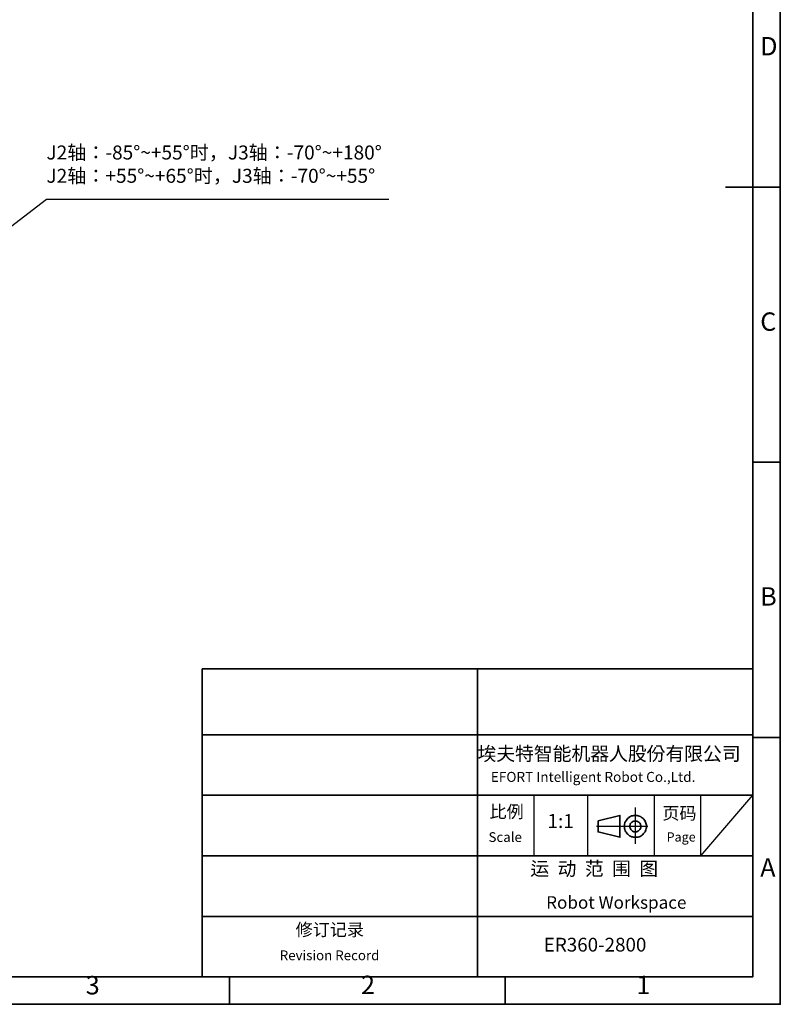
# Model space of a CAD drawing. Units: millimetres. Extents: x 1802 to 23253, y 249 to 9017.
# Drawn here: x 10120 to 14197, y 249 to 5527 of the extents above; entities that cross this region are included whole.
import ezdxf

# ---------------------------------------------------------------- set-up
doc = ezdxf.new("R2010")
doc.units = ezdxf.units.MM
doc.header["$LTSCALE"] = 0.02
doc.layers.add('PDF_Geomertry', color=7, linetype='Continuous')
doc.layers.add('PDF_Text', color=7, linetype='Continuous')
doc.styles.add('宋体', font='txt')
doc.dimstyles.new('EFORT-ST', dxfattribs={"dimtxt": 75, "dimasz": 75, "dimexe": 1.25, "dimexo": 0.625, "dimtad": 1, "dimdsep": 46, "dimtxsty": '宋体', "dimcen": 2.5, "dimclrd": 3, "dimclre": 3, "dimadec": 0, "dimazin": 0, "dimtfac": 1, "dimtmove": 0, "dimatfit": 3, "dimfxl": 1, "dimarcsym": 0})

msp = doc.modelspace()

# ---------------------------------------------------------------- linework, layer by layer
at = {"layer": 'PDF_Geomertry', "lineweight": 35}
for points in [[(1801.7323, 248.9688), (14197.0443, 248.9688), (14197.0443, 4628.7085), (14197.0443, 9008.4489), (1801.7323, 9008.4489)], [(14049.1968, 395.6884), (14049.1968, 2048.1065)], [(13219.8196, 1232.5961), (13219.8196, 1173.2839), (13337.4737, 1144.1479), (13337.4737, 1261.7321)], [(8737.0681, 395.6884), (14049.1968, 395.6884)], [(12498.872, 395.6884), (12498.872, 394.6476)]]:
    msp.add_lwpolyline(points, close=True, dxfattribs=at)
for points in [[(1969.3917, 395.6884), (14049.1968, 395.6884), (14049.1968, 8861.7287), (1969.3917, 8861.7287), (1969.3917, 395.6884)], [(14197.0443, 4628.7085), (13902.3882, 4628.7085)], [(14197.0443, 3154.2276), (14049.1968, 3154.2276)], [(11098.477, 2048.1065), (11098.477, 1221.8971), (11098.477, 396.7292)], [(11098.477, 2048.1065), (14049.1968, 2048.1065)], [(12573.8359, 2048.1065), (12573.8359, 396.7292)], [(14049.1968, 395.6884), (14049.1968, 2048.1065)], [(14049.1968, 395.6884), (14049.1968, 2048.1065)], [(14049.1968, 396.7292), (14049.1968, 2048.1065)], [(11098.477, 1693.2736), (14049.1968, 1693.2736)], [(14197.0443, 1678.7059), (14049.1968, 1678.7059)], [(14049.1968, 1369.6575), (11098.477, 1369.6575)], [(13476.9918, 1220.1093), (13474.9096, 1225.3125), (13471.786, 1230.5152), (13468.6624, 1235.7178), (13465.5388, 1240.921), (13461.3738, 1245.0828), (13456.168, 1249.2453), (13452.0037, 1252.367), (13446.7972, 1255.4887), (13440.55, 1257.5696), (13435.3442, 1259.6512), (13429.097, 1260.6913), (13423.8912, 1261.7321), (13417.644, 1261.7321), (13411.3968, 1260.6913), (13406.191, 1259.6512), (13399.9438, 1258.6104), (13394.7381, 1255.4887), (13389.5323, 1253.4078), (13384.3265, 1249.2453), (13380.1615, 1246.1236), (13375.9971, 1241.9612), (13371.8321, 1236.7585), (13368.7085, 1231.5559), (13365.5849, 1226.3527), (13363.5027, 1221.1501), (13362.4613, 1214.9067), (13361.4205, 1208.6633), (13361.4205, 1203.4607), (13361.4205, 1197.2173), (13362.4613, 1190.9739), (13363.5027, 1185.7707), (13365.5849, 1179.5273), (13368.7085, 1174.3247), (13371.8321, 1169.1221), (13374.9557, 1164.9596), (13379.1207, 1160.7971), (13383.2851, 1156.6353), (13388.4909, 1152.4728), (13393.6973, 1150.3919), (13398.9031, 1147.2702), (13405.1503, 1146.2294), (13410.3561, 1144.1485), (13416.6033, 1144.1485), (13422.8505, 1144.1485), (13429.097, 1144.1485), (13434.3035, 1145.1886), (13440.55, 1147.2702), (13445.7565, 1149.3511), (13450.9622, 1152.4728), (13456.168, 1155.5945), (13460.333, 1159.757), (13464.4974, 1163.9188), (13468.6624, 1169.1221), (13471.786, 1173.2839), (13473.8682, 1179.5273), (13475.9504, 1184.7305), (13478.0332, 1190.9739), (13479.074, 1196.1765), (13479.074, 1202.4199), (13479.074, 1208.6633), (13478.0332, 1213.8659), (13476.9918, 1220.1093)], [(13447.8386, 1211.785), (13446.7972, 1214.9067), (13444.715, 1219.0692), (13442.6329, 1222.1908), (13439.5093, 1225.3125), (13435.3442, 1227.3935), (13432.2206, 1229.4744), (13428.0563, 1231.5559), (13423.8912, 1231.5559), (13419.7269, 1232.5961), (13415.5619, 1231.5559), (13411.3968, 1230.5152), (13407.2325, 1229.4744), (13404.1089, 1227.3935), (13400.9853, 1225.3125), (13397.8617, 1222.1908), (13394.7381, 1218.0284), (13392.6559, 1214.9067), (13391.6145, 1210.7442), (13390.5737, 1206.5824), (13390.5737, 1202.4199), (13390.5737, 1198.2574), (13391.6145, 1194.0956), (13393.6973, 1189.9331), (13395.7795, 1186.8114), (13397.8617, 1183.6897), (13400.9853, 1180.568), (13404.1089, 1177.4464), (13408.2739, 1175.3654), (13412.4383, 1174.3247), (13416.6033, 1173.2839), (13420.7676, 1173.2839), (13424.9327, 1173.2839), (13429.097, 1174.3247), (13432.2206, 1176.4056), (13436.3856, 1178.4871), (13439.5093, 1180.568), (13442.6329, 1183.6897), (13444.715, 1186.8114), (13446.7972, 1190.9739), (13448.8801, 1195.1357), (13448.8801, 1199.2982), (13449.9208, 1203.4607), (13448.8801, 1207.6225), (13447.8386, 1211.785)], [(11098.477, 1045.0014), (14049.1968, 1045.0014)], [(14049.1968, 720.3446), (11098.477, 720.3446)], [(8737.0681, 395.6884), (14049.1968, 395.6884)], [(8737.0681, 395.6884), (14049.1968, 395.6884)], [(8737.0681, 395.6884), (14049.1968, 395.6884)], [(10235.3343, 396.7292), (10235.3343, 396.7292)], [(10235.3343, 395.6884), (10235.3343, 395.6884)], [(10235.3343, 395.6884), (10235.3343, 395.6884)], [(10235.3343, 395.6884), (10235.3343, 395.6884)], [(10235.3343, 395.6884), (10235.3343, 395.6884)], [(10590.3784, 396.7292), (10590.3784, 396.7292)], [(10590.3784, 395.6884), (10590.3784, 395.6884)], [(10590.3784, 395.6884), (10590.3784, 395.6884)], [(10590.3784, 395.6884), (10590.3784, 395.6884)], [(10590.3784, 395.6884), (10590.3784, 395.6884)], [(11245.2843, 248.9688), (11245.2843, 395.6884)], [(12498.872, 396.7292), (12498.872, 395.6884)], [(12498.872, 395.6884), (12498.872, 394.6476)], [(12498.872, 395.6884), (12498.872, 394.6476)], [(12535.3126, 395.6884), (12535.3126, 395.6884)], [(12721.686, 248.9688), (12721.686, 395.6884)]]:
    msp.add_lwpolyline(points, dxfattribs=at)
at = {"layer": 'PDF_Geomertry', "lineweight": 25}
for points in [[(13420.5884, 1109.6096), (13420.5884, 1203.2814), (13420.5884, 1303.5087)], [(13211.8824, 1203.2814), (13486.7346, 1203.2814)]]:
    msp.add_lwpolyline(points, dxfattribs=at)
at = {"layer": 'PDF_Text'}
for p, q in [((12875.8778, 1369.6575), (12875.8778, 1045.0014)), ((13165.728, 1045.0014), (13165.728, 1369.6575)), ((13213.7286, 1369.6575), (13544.1947, 1369.6575)), ((13521.0356, 1369.6575), (13521.0356, 1045.0014)), ((13771.1984, 1045.0014), (13771.1984, 1369.6575)), ((13771.1984, 1045.0014), (14049.1968, 1369.6575)), ((12918.34, 1045.0014), (13213.7286, 1045.0014)), ((13544.1947, 1045.0014), (13793.4289, 1045.0014))]:
    msp.add_line(p, q, dxfattribs=at)

# ---------------------------------------------------------------- texts
at = {"color": 7, "insert": (10263.2086, 4852.5328), "char_height": 75, "width": 2307.002261, "attachment_point": 1}
msp.add_mtext('J2轴：-85°~+55°时，J3轴：-70°~+180°\\PJ2轴：+55°~+65°时，J3轴：-70°~+55°', dxfattribs=at)
at = {"layer": 'PDF_Text', "attachment_point": 7, "style": '宋体'}
for s, insert, char_height in [('D', (14089.5449, 5304.8277), 98.5911), ('C', (14089.5449, 3828.3646), 98.5911), ('B', (14089.5449, 2355.2424), 98.5911), ('埃夫特智能机器人股份有限公司', (12573.8359, 1532.4805), 73.855382), ('EFORT Intelligent Robot Co.,Ltd.', (12645.1698, 1424.479), 53.485315), ('比例', (12638.3654, 1227.2658), 67.17032), ('1:1', (12948.77, 1170.7786), 74.73721), ('页码', (13564.7322, 1218.8299), 67.17032), ('Scale', (12632.9033, 1102.7307), 52.31605), ('Page', (13587.6729, 1106.0079), 49.29553), ('运  动  范  围  图', (12857.3216, 915.8046), 73.875), ('A', (14089.5449, 902.5536), 98.5911), ('修订记录', (11598.8404, 594.5739), 67.17032), ('    ER360-2800', (12838.861, 508.6337), 73.875), ('Revision Record', (11513.9162, 469.0337), 52.316051), ('3', (10473.9977, 271.1934), 98.5911), ('2', (11949.6701, 272.9308), 98.5911), ('1', (13425.4785, 272.9308), 98.5911)]:
    msp.add_mtext(s, dxfattribs=dict(at, insert=insert, char_height=char_height))
at = {"layer": 'PDF_Text', "lineweight": 0, "insert": (12941.9327, 828.6173), "char_height": 67.170319, "attachment_point": 1, "style": '宋体'}
msp.add_mtext('Robot Workspace', dxfattribs=at)

# ---------------------------------------------------------------- leaders
at = {"color": 7}
msp.add_leader([(9604.3998, 4061.2807), (10263.2086, 4564.2637), (12099.2609, 4564.2637)], dimstyle='EFORT-ST', override={"dimgap": 0.625, "dimtad": 0}, dxfattribs=at)

doc.saveas('drawing.dxf')
